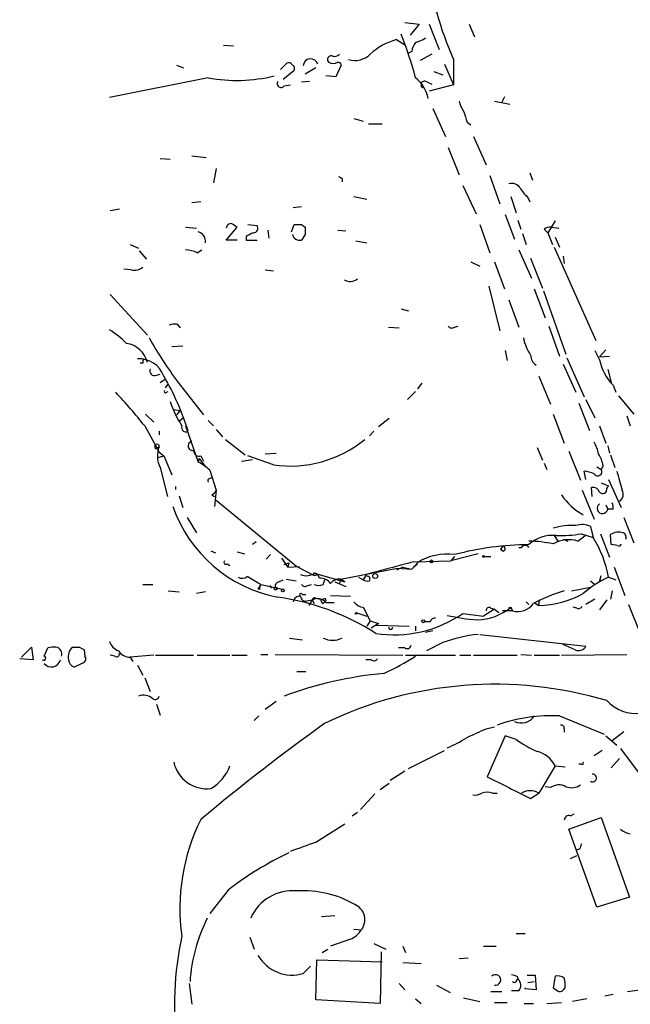
# Model space of a CAD drawing. Extents: x 6 to 1048, y 1822 to 2722.
# Drawn here: x 49 to 106, y 1996 to 2088 of the extents above; entities that cross this region are included whole.
import ezdxf

# ---------------------------------------------------------------- set-up
doc = ezdxf.new("R2010")
doc.units = 0
doc.header["$MEASUREMENT"] = 0
doc.layers.add('MAIN', color=5, linetype='CONTINUOUS')

msp = doc.modelspace()

# ---------------------------------------------------------------- linework, layer by layer
at = {"layer": 'MAIN'}
for p, q in [((84.6667, 2087.2652), (86.0213, 2087.0959)), ((86.0213, 2087.0959), (85.1747, 2086.0799)), ((86.9527, 2087.0959), (87.884, 2084.7252)), ((90.678, 2087.0959), (91.186, 2085.9106)), ((83.9047, 2085.6566), (84.7513, 2085.1486)), ((67.7333, 2085.1486), (68.6647, 2085.0639)), ((85.344, 2084.5559), (85.0053, 2084.3866)), ((87.2067, 2084.3019), (86.106, 2083.7092)), ((89.2387, 2083.7939), (89.2387, 2081.4232)), ((63.3307, 2083.2859), (64.008, 2083.0319)), ((73.0673, 2082.8626), (73.66, 2083.4552)), ((74.3373, 2082.7779), (73.3213, 2081.9312)), ((76.3693, 2083.0319), (75.3533, 2082.4392)), ((78.74, 2083.2859), (78.232, 2082.1852)), ((87.376, 2082.6932), (88.2227, 2082.3546)), ((88.392, 2083.3706), (89.2387, 2081.4232)), ((66.294, 2082.1006), (57.0653, 2080.2379)), ((75.7767, 2081.7619), (75.0147, 2081.6772)), ((78.232, 2082.1852), (77.3007, 2082.2699)), ((73.406, 2081.3386), (73.9987, 2081.4232)), ((86.1907, 2081.2539), (86.4447, 2081.1692)), ((86.7833, 2081.6772), (87.2067, 2081.5079)), ((89.2387, 2081.4232), (86.9527, 2080.8306)), ((93.0487, 2079.8992), (94.488, 2079.6452)), ((93.98, 2080.3226), (93.726, 2079.8146)), ((87.2913, 2079.2219), (88.4767, 2076.5972)), ((79.9253, 2078.2906), (80.772, 2078.0366)), ((81.28, 2077.7826), (82.55, 2077.7826)), ((90.5087, 2077.9519), (90.8473, 2077.6979)), ((91.1013, 2076.5972), (92.2867, 2073.9726)), ((88.7307, 2075.5812), (89.7467, 2073.0412)), ((61.8067, 2074.5652), (62.738, 2074.4806)), ((64.77, 2074.8192), (66.1247, 2074.6499)), ((67.056, 2073.6339), (66.802, 2072.2792)), ((78.8247, 2072.7026), (78.8247, 2072.3639)), ((92.6253, 2072.9566), (93.5567, 2070.3319)), ((96.3507, 2073.2106), (96.6047, 2072.5332)), ((90.0853, 2072.0252), (91.3553, 2069.4006)), ((79.9253, 2071.0092), (81.1107, 2070.7552)), ((94.5727, 2071.0092), (95.0807, 2069.4852)), ((96.1813, 2070.9246), (96.3507, 2070.5012)), ((57.9967, 2069.8239), (57.15, 2069.6546)), ((65.6167, 2070.5012), (64.77, 2070.4166)), ((74.2527, 2069.9932), (75.0147, 2070.0779)), ((94.0647, 2069.3159), (94.9113, 2067.0299)), ((64.1773, 2068.1306), (65.1933, 2068.0459)), ((67.9873, 2066.9452), (69.0033, 2068.1306)), ((70.0193, 2068.3846), (70.866, 2068.2999)), ((74.0833, 2067.7072), (74.3373, 2068.3846)), ((75.0147, 2068.3846), (75.3533, 2068.1306)), ((91.694, 2068.3846), (92.6253, 2065.7599)), ((95.25, 2068.8079), (95.504, 2067.9612)), ((97.7053, 2067.9612), (98.044, 2067.6226)), ((98.7213, 2068.7232), (98.044, 2067.6226)), ((98.3827, 2068.1306), (99.06, 2068.0459)), ((69.85, 2067.2839), (69.85, 2066.9452)), ((71.882, 2067.8766), (71.9667, 2067.1146)), ((75.3533, 2067.4532), (75.0147, 2066.9452)), ((78.4013, 2067.8766), (79.1633, 2067.7919)), ((95.6733, 2067.5379), (96.012, 2066.5219)), ((98.044, 2067.6226), (98.4673, 2066.5219)), ((98.7213, 2067.1992), (99.1447, 2066.2679)), ((59.0127, 2066.5219), (59.7747, 2066.1832)), ((69.0033, 2066.9452), (67.9873, 2066.9452)), ((69.85, 2066.9452), (70.866, 2066.9452)), ((80.0947, 2066.8606), (81.1107, 2066.6912)), ((98.6367, 2066.2679), (102.5313, 2057.5472)), ((59.8593, 2065.9292), (60.5367, 2065.1672)), ((65.278, 2065.7599), (65.7013, 2066.0139)), ((95.3347, 2066.0139), (96.52, 2063.3892)), ((96.4353, 2065.2519), (97.536, 2062.4579)), ((99.4833, 2065.4212), (99.568, 2064.7439)), ((59.0973, 2064.1512), (58.42, 2064.2359)), ((90.8473, 2064.9132), (91.694, 2064.4899)), ((93.0487, 2064.9132), (93.98, 2062.3732)), ((71.628, 2064.1512), (72.39, 2064.0666)), ((92.5407, 2062.6272), (93.5567, 2058.4786)), ((57.15, 2061.8652), (60.6213, 2058.0552)), ((96.774, 2062.3732), (97.79, 2059.6639)), ((97.6207, 2062.2039), (99.7373, 2056.2772)), ((94.4033, 2061.3572), (95.3347, 2058.8172)), ((84.328, 2060.5106), (85.0053, 2060.3412)), ((63.4153, 2059.0712), (63.6693, 2058.7326)), ((83.1427, 2058.8172), (84.1587, 2058.7326)), ((89.3233, 2058.8172), (89.662, 2058.9019)), ((98.1287, 2058.9019), (99.1447, 2056.1079)), ((63.9233, 2057.0392), (62.9073, 2056.9546)), ((94.0647, 2056.6159), (94.234, 2055.6846)), ((102.4467, 2056.6159), (102.87, 2055.7692)), ((103.4627, 2056.7006), (102.87, 2056.0232)), ((102.87, 2056.0232), (103.8013, 2056.1079)), ((60.198, 2055.4306), (59.944, 2055.4306)), ((99.4833, 2055.3459), (100.6687, 2052.7212)), ((99.822, 2055.9386), (101.4307, 2052.2979)), ((61.468, 2054.3299), (61.8067, 2054.4146)), ((97.1973, 2054.2452), (98.298, 2051.6206)), ((103.632, 2054.8379), (103.9707, 2053.6526)), ((61.8067, 2053.6526), (62.23, 2053.9066)), ((62.3147, 2053.1446), (62.5687, 2053.4832)), ((63.5, 2053.6526), (65.8707, 2050.6046)), ((86.2753, 2053.5679), (85.852, 2053.0599)), ((104.14, 2053.3986), (104.394, 2052.7212)), ((62.3993, 2052.7212), (62.5687, 2052.8059)), ((85.6827, 2052.8059), (84.9207, 2052.0439)), ((104.648, 2052.3826), (106.0873, 2050.6892)), ((100.9227, 2051.7052), (101.9387, 2049.1652)), ((101.6, 2052.0439), (102.4467, 2050.3506)), ((60.452, 2050.6892), (61.214, 2049.9272)), ((63.0767, 2051.1126), (63.6693, 2051.0279)), ((63.6693, 2051.0279), (63.3307, 2050.6046)), ((98.552, 2050.6892), (99.568, 2047.9799)), ((105.41, 2050.5199), (105.7487, 2049.5886)), ((60.3673, 2049.5886), (61.722, 2047.1332)), ((64.008, 2050.3506), (63.5847, 2050.0119)), ((64.1773, 2049.5886), (65.3627, 2046.2019)), ((66.294, 2050.0966), (66.802, 2049.5886)), ((83.2273, 2050.2659), (82.2113, 2049.5039)), ((102.87, 2049.5886), (103.4627, 2047.9799)), ((61.722, 2049.0806), (61.722, 2048.7419)), ((67.056, 2049.2499), (67.6487, 2048.5726)), ((81.788, 2049.0806), (81.3647, 2048.6572)), ((67.9027, 2048.3186), (69.7653, 2046.8792)), ((103.632, 2047.7259), (103.8013, 2047.0486)), ((61.5527, 2047.5566), (61.722, 2047.6412)), ((61.6373, 2046.6252), (62.1453, 2046.7946)), ((61.722, 2047.1332), (62.1453, 2046.7946)), ((62.1453, 2046.7946), (62.9073, 2045.0166)), ((65.6167, 2046.7946), (65.8707, 2046.2866)), ((72.39, 2045.9479), (70.0193, 2046.7946)), ((71.628, 2046.9639), (72.644, 2047.0486)), ((97.028, 2047.5566), (97.536, 2046.3712)), ((99.9913, 2047.2179), (101.092, 2044.5086)), ((103.886, 2046.8792), (104.3093, 2045.6939)), ((65.4473, 2046.5406), (65.3627, 2046.2019)), ((65.4473, 2046.5406), (66.04, 2045.7786)), ((69.4267, 2046.2866), (70.4427, 2046.4559)), ((97.7053, 2046.1172), (97.9593, 2045.5246)), ((103.2087, 2045.8632), (103.0393, 2045.5246)), ((61.8067, 2045.6939), (62.484, 2042.9846)), ((66.4633, 2045.4399), (67.056, 2043.5772)), ((101.6, 2044.5932), (101.4307, 2045.3552)), ((102.616, 2045.7786), (103.0393, 2045.5246)), ((66.4633, 2044.6779), (66.6327, 2044.7626)), ((103.0393, 2044.2546), (103.7167, 2044.0006)), ((103.7167, 2044.5932), (104.902, 2041.9686)), ((63.246, 2043.9159), (63.246, 2043.6619)), ((66.6327, 2043.1539), (66.8867, 2042.9846)), ((67.056, 2043.5772), (66.8867, 2042.0532)), ((101.2613, 2043.5772), (102.362, 2040.8679)), ((102.1927, 2042.9846), (102.108, 2043.8312)), ((103.5473, 2043.7466), (103.7167, 2044.0006)), ((63.5847, 2043.0692), (63.9233, 2041.9686)), ((67.056, 2042.6459), (74.5913, 2036.4652)), ((103.4627, 2042.2226), (103.632, 2041.7992)), ((104.14, 2041.7992), (103.632, 2041.7992)), ((64.3467, 2041.0372), (65.1933, 2039.5979)), ((105.156, 2041.0372), (106.0873, 2038.6666)), ((101.1767, 2039.5132), (102.2773, 2039.1746)), ((102.0233, 2040.1906), (102.2773, 2039.1746)), ((102.9547, 2039.5132), (103.8013, 2037.3119)), ((103.9707, 2038.4972), (103.886, 2039.4286)), ((70.7813, 2038.7512), (70.4427, 2038.4972)), ((98.6367, 2039.3439), (98.9753, 2038.8359)), ((99.4833, 2039.0052), (99.9067, 2038.8359)), ((99.4833, 2039.0052), (99.9067, 2038.8359)), ((100.838, 2038.8359), (101.5153, 2039.3439)), ((104.5633, 2038.4126), (103.9707, 2038.4972)), ((66.548, 2037.9046), (66.9713, 2037.7352)), ((69.0033, 2037.8199), (69.6807, 2037.6506)), ((91.5247, 2037.6506), (88.9847, 2036.9732)), ((93.726, 2037.9892), (93.6413, 2038.1586)), ((95.3347, 2038.2432), (95.5887, 2038.2432)), ((68.072, 2036.7192), (68.326, 2036.5499)), ((72.136, 2037.5659), (71.7127, 2037.1426)), ((73.152, 2037.2272), (73.7447, 2036.3806)), ((73.406, 2036.6346), (73.8293, 2036.8039)), ((73.8293, 2036.8039), (73.7447, 2036.3806)), ((85.344, 2036.2112), (85.852, 2036.8039)), ((85.344, 2036.2112), (85.852, 2036.7192)), ((85.5133, 2036.8886), (88.9847, 2036.9732)), ((89.3233, 2037.3966), (88.9847, 2036.9732)), ((92.1173, 2037.3966), (92.71, 2037.3966)), ((73.7447, 2036.3806), (74.8453, 2036.4652)), ((74.5913, 2036.4652), (76.2, 2035.6186)), ((76.1153, 2035.8726), (79.0787, 2035.0259)), ((76.2847, 2035.8726), (76.5387, 2035.7032)), ((78.6553, 2035.2799), (83.9893, 2036.2959)), ((84.4973, 2036.3806), (83.9047, 2036.1266)), ((83.9893, 2036.2959), (85.344, 2036.2112)), ((84.4973, 2036.3806), (85.344, 2036.2112)), ((104.2247, 2036.3806), (105.2407, 2033.7559)), ((72.898, 2035.0259), (73.3213, 2035.1952)), ((73.5753, 2035.2799), (74.5067, 2035.1106)), ((76.2, 2035.6186), (76.5387, 2035.7032)), ((76.2, 2035.6186), (76.5387, 2035.7032)), ((76.708, 2035.3646), (76.5387, 2035.7032)), ((77.0467, 2034.7719), (77.216, 2035.2799)), ((78.1473, 2035.0259), (79.1633, 2034.6026)), ((78.6553, 2035.2799), (78.5707, 2034.8566)), ((79.0787, 2035.0259), (78.6553, 2035.2799)), ((80.3487, 2035.4492), (80.772, 2035.1952)), ((81.026, 2035.6186), (80.772, 2035.1952)), ((81.1107, 2035.5339), (81.026, 2035.7032)), ((102.0233, 2035.1106), (102.4467, 2034.7719)), ((102.87, 2035.0259), (103.0393, 2035.6186)), ((103.7167, 2035.4492), (104.394, 2035.1952)), ((60.198, 2034.7719), (61.1293, 2034.7719)), ((62.5687, 2034.1792), (63.5847, 2034.0946)), ((66.04, 2034.0946), (65.1933, 2033.9252)), ((71.2047, 2034.7719), (70.9507, 2034.3486)), ((71.12, 2034.3486), (70.9507, 2034.3486)), ((71.2047, 2034.7719), (73.2367, 2034.3486)), ((72.0513, 2034.6872), (72.2207, 2034.4332)), ((75.6073, 2034.6872), (75.946, 2034.7719)), ((100.2453, 2034.1792), (102.0233, 2034.5179)), ((104.0553, 2034.1792), (103.886, 2033.4172)), ((75.0993, 2033.8406), (75.438, 2033.8406)), ((75.5227, 2033.2479), (76.0307, 2033.3326)), ((76.0307, 2033.3326), (75.692, 2032.8246)), ((76.0307, 2033.3326), (76.2, 2032.9939)), ((76.0307, 2033.3326), (76.2, 2032.9939)), ((76.3693, 2033.5019), (76.7927, 2033.4172)), ((77.0467, 2032.9939), (77.3007, 2033.2479)), ((77.216, 2033.5019), (77.3007, 2033.2479)), ((77.3007, 2033.0786), (78.0627, 2033.0786)), ((77.724, 2033.7559), (79.5867, 2033.6712)), ((96.012, 2033.1632), (96.266, 2032.9092)), ((96.774, 2033.0786), (97.1973, 2032.8246)), ((97.1973, 2033.3326), (97.1973, 2032.8246)), ((102.4467, 2033.4172), (101.6, 2032.9092)), ((103.5473, 2033.3326), (102.87, 2032.4012)), ((80.01, 2032.0626), (80.264, 2032.0626)), ((80.0947, 2032.1472), (80.264, 2032.0626)), ((80.0947, 2032.1472), (81.1107, 2031.8086)), ((80.772, 2032.6552), (81.4493, 2031.3852)), ((90.0853, 2032.0626), (92.0327, 2031.8086)), ((93.0487, 2032.4859), (92.0327, 2031.8086)), ((92.71, 2032.5706), (93.0487, 2032.4859)), ((93.0487, 2032.4859), (93.472, 2032.1472)), ((94.742, 2032.3166), (93.8107, 2032.3166)), ((94.6573, 2032.5706), (94.5727, 2032.6552)), ((94.5727, 2032.6552), (94.742, 2032.3166)), ((100.7533, 2032.5706), (100.4147, 2032.6552)), ((105.5793, 2032.9092), (106.68, 2030.1999)), ((81.4493, 2031.3852), (81.1107, 2030.8772)), ((81.4493, 2031.3852), (82.2113, 2031.1312)), ((87.0373, 2031.3006), (86.5293, 2031.3006)), ((82.2113, 2031.1312), (81.534, 2030.7079)), ((82.2113, 2031.1312), (82.042, 2030.9619)), ((82.042, 2030.9619), (85.09, 2030.8772)), ((85.6827, 2030.8772), (85.6827, 2030.4539)), ((87.2913, 2030.4539), (86.614, 2030.2846)), ((73.914, 2029.7766), (75.0993, 2029.6072)), ((88.2227, 2029.3532), (86.6987, 2028.5912)), ((91.694, 2030.1152), (101.6, 2029.0146)), ((48.8527, 2027.9986), (49.784, 2028.9299)), ((49.784, 2028.9299), (49.9533, 2027.7446)), ((50.9693, 2028.0832), (51.308, 2028.8452)), ((54.2713, 2028.9299), (54.6947, 2028.6759)), ((54.6947, 2028.6759), (54.7793, 2028.0832)), ((84.6667, 2028.8452), (84.074, 2028.8452)), ((100.584, 2028.6759), (99.4833, 2029.1839)), ((49.9533, 2027.7446), (48.6833, 2027.8292)), ((54.6947, 2027.4906), (53.7633, 2027.0672)), ((57.5733, 2028.0832), (57.15, 2028.1679)), ((61.214, 2028.1679), (59.0127, 2027.9986)), ((59.0127, 2027.9986), (59.2667, 2027.5752)), ((61.3833, 2028.1679), (64.9393, 2028.1679)), ((65.278, 2028.1679), (68.326, 2028.1679)), ((68.4953, 2028.1679), (69.9347, 2028.1679)), ((71.2047, 2028.2526), (71.882, 2028.2526)), ((72.5593, 2028.2526), (84.4973, 2028.1679)), ((81.534, 2027.7446), (81.026, 2027.7446)), ((84.7513, 2028.1679), (89.408, 2028.1679)), ((89.8313, 2028.1679), (90.8473, 2028.1679)), ((91.1013, 2028.1679), (95.1653, 2028.1679)), ((95.504, 2028.2526), (96.52, 2028.1679)), ((96.774, 2028.1679), (99.1447, 2028.1679)), ((99.314, 2028.1679), (105.41, 2028.2526)), ((59.69, 2027.2366), (60.198, 2026.3052)), ((74.5913, 2026.6439), (75.438, 2026.6439)), ((60.3673, 2026.0512), (60.8753, 2024.7812)), ((72.644, 2023.8499), (71.628, 2023.0879)), ((61.468, 2023.5959), (61.8067, 2022.5799)), ((71.0353, 2022.4952), (70.612, 2022.0719)), ((99.1447, 2022.4952), (103.2933, 2020.8019)), ((92.2867, 2021.3099), (93.0487, 2021.4792)), ((99.568, 2021.3099), (99.568, 2020.9712)), ((104.0553, 2020.2092), (105.156, 2021.0559)), ((94.0647, 2020.6326), (92.3713, 2016.8226)), ((95.0807, 2020.2939), (94.0647, 2020.6326)), ((103.4627, 2020.6326), (104.4787, 2019.7859)), ((85.0053, 2017.5846), (88.392, 2019.2779)), ((103.124, 2019.2779), (102.362, 2018.7699)), ((104.8173, 2019.4472), (106.68, 2016.9919)), ((104.7327, 2018.5159), (103.9707, 2017.6692)), ((98.7213, 2017.8386), (97.1973, 2015.2986)), ((98.7213, 2017.8386), (99.6527, 2017.7539)), ((101.1767, 2018.0079), (100.9227, 2018.0079)), ((84.6667, 2017.3306), (83.312, 2016.4839)), ((82.3807, 2015.6372), (83.2273, 2016.2299)), ((98.298, 2015.8066), (97.79, 2015.8912)), ((81.8727, 2015.2139), (80.518, 2013.7746)), ((92.8793, 2015.2986), (93.3027, 2015.2986)), ((96.4353, 2014.7906), (97.1973, 2015.2986)), ((79.756, 2013.1819), (80.264, 2013.5206)), ((99.9913, 2011.9119), (103.0393, 2013.0126)), ((100.1607, 2013.1819), (100.4993, 2013.3512)), ((103.0393, 2013.0126), (105.664, 2005.5619)), ((76.3693, 2010.7266), (79.0787, 2012.4199)), ((102.616, 2004.6306), (99.9913, 2011.9119)), ((101.0073, 2010.0492), (100.6687, 2009.9646)), ((100.1607, 2009.2026), (100.7533, 2009.4566)), ((68.1567, 2006.2392), (66.4633, 2004.0379)), ((105.664, 2005.5619), (102.616, 2004.6306)), ((76.8773, 2003.7839), (78.1473, 2003.8686)), ((70.1887, 2001.8366), (70.612, 2000.7359)), ((79.9253, 2002.5986), (80.6027, 2002.5139)), ((95.0807, 2002.1752), (95.9273, 2002.1752)), ((79.5867, 2001.6672), (77.724, 2000.9899)), ((81.788, 2001.2439), (82.8887, 2000.7359)), ((84.4973, 2000.9899), (84.7513, 2000.3972)), ((92.0327, 2000.9899), (93.218, 2000.9899)), ((76.962, 2000.3972), (77.47, 2000.7359)), ((82.4653, 2000.4819), (82.3807, 1995.6559)), ((90.5933, 1999.8892), (89.7467, 1999.8046)), ((75.184, 1998.4499), (75.8613, 1999.1272)), ((76.3693, 1995.9946), (76.454, 1999.7199)), ((76.454, 1999.7199), (82.55, 1999.5506)), ((84.4973, 1999.4659), (86.1907, 1999.3812)), ((95.1653, 1998.1959), (95.25, 1997.9419)), ((96.0967, 1998.2806), (96.8587, 1998.2806)), ((96.8587, 1998.2806), (96.9433, 1996.9259)), ((98.7213, 1998.1959), (98.552, 1997.0952)), ((64.516, 1997.5186), (64.77, 1995.5712)), ((84.1587, 1997.5186), (84.6667, 1996.9259)), ((87.63, 1997.3492), (88.9, 1996.6719)), ((95.0807, 1997.6879), (95.25, 1997.9419)), ((96.1813, 1997.6032), (96.774, 1997.6879)), ((92.71, 1996.7566), (93.726, 1996.7566)), ((95.3347, 1996.8412), (94.6573, 1996.8412)), ((95.9273, 1997.0106), (95.9273, 1997.0952)), ((96.9433, 1996.9259), (95.9273, 1997.0106)), ((104.14, 1996.5026), (103.378, 1996.3332)), ((105.4947, 1996.7566), (106.5953, 1996.9259)), ((82.3807, 1995.6559), (76.3693, 1995.9946)), ((85.6827, 1996.0792), (86.1907, 1995.6559)), ((90.17, 1996.1639), (91.694, 1995.8252)), ((93.0487, 1995.7406), (94.234, 1995.7406)), ((95.8427, 1995.6559), (96.6893, 1995.6559)), ((97.9593, 1995.6559), (99.314, 1995.7406)), ((101.6847, 1996.0792), (100.33, 1995.8252))]:
    msp.add_line(p, q, dxfattribs=at)
for centre, radius in [((87.1643, 2036.931), 0.1338), ((92.0326, 2037.3966), 0.0846), ((81.9008, 2035.5622), 0.2275), ((72.6016, 2034.391), 0.1338), ((73.279, 2034.2216), 0.1338), ((86.4023, 2031.3429), 0.1338)]:
    msp.add_circle(centre, radius, dxfattribs=at)
for centre, radius, start, end in [((119.6712, 2097.2967), 33.2936, 187.963901, 203.926704), ((85.4672, 2079.9219), 5.9437, 105.241084, 132.531054), ((49.3499, 2072.2472), 37.6452, 15.173558, 21.697063), ((86.6983, 2084.5052), 1.3553, 138.535683, 177.856058), ((85.1966, 2087.7082), 2.3563, 281.905565, 306.980293), ((75.8755, 2083.173), 0.6921, 16.59139, 177.66472), ((77.7981, 2083.7939), 0.3518, 74.30067, 226.220835), ((78.105, 2084.7253), 0.6294, 250.344339, 317.723862), ((78.4436, 2083.2435), 0.2994, 8.140927, 98.121983), ((80.01, 2085.7413), 2.0356, 253.072136, 314.99801), ((73.8294, 2083.1167), 0.3785, 26.551512, 116.585359), ((73.9988, 2082.9473), 0.3785, 333.414641, 63.448488), ((77.978, 2084.3868), 0.9468, 243.443068, 296.556932), ((68.9913, 2096.5327), 14.682, 259.413787, 283.72466), ((73.1096, 2081.5502), 0.3642, 144.455006, 324.476953), ((83.5747, 2079.4831), 3.3608, 11.501178, 51.153817), ((86.5254, 2081.3656), 0.4044, 50.386678, 145.854122), ((170.8406, 2081.4232), 84.6501, 179.885341, 180.114592), ((92.0523, 2080.3853), 2.3563, 191.905565, 216.980293), ((344.3316, 2163.1323), 267.7345, 198.322042, 198.551232), ((120.9853, 2157.4722), 94.6752, 243.327151, 243.556307), ((94.6572, 2071.263), 0.9656, 37.88227, 105.245231), ((98.1282, 2073.295), 3.0674, 207.979423, 230.602432), ((68.4227, 2068.0398), 0.4355, 80.403577, 179.197333), ((-15.9006, 1941.2999), 152.626, 56.200578, 56.429761), ((70.5274, 2068.0459), 0.4233, 269.986465, 36.875312), ((74.676, 2237.7345), 169.3502, 269.885409, 270.114592), ((244.7032, 2067.7919), 169.3502, 179.885409, 180.114592), ((98.2135, 2067.368), 0.7811, 77.490286, 130.586974), ((65.13, 2066.8183), 0.9189, 352.048916, 75.33007), ((154.8686, 1898.1184), 189.3281, 116.453857, 116.683026), ((74.8454, 2067.6226), 0.6982, 194.040224, 284.032263), ((64.0288, 2062.8585), 3.1589, 66.705668, 87.305524), ((59.3936, 2065.3791), 1.2631, 256.433519, 309.555259), ((79.5606, 2064.288), 1.2091, 242.055182, 305.575138), ((63.2035, 2057.5048), 1.5806, 82.299482, 110.370222), ((89.0655, 2059.129), 0.4046, 214.14965, 309.584353), ((52.4185, 2051.0233), 8.8568, 45.065871, 58.354694), ((91.4856, 2074.888), 35.1303, 209.103189, 217.191132), ((100.3858, 2058.8028), 4.7349, 192.212232, 213.453796), ((58.2722, 2054.8978), 2.4289, 14.725673, 80.477955), ((97.5281, 2056.1844), 1.0928, 179.57008, 237.647832), ((59.8234, 2053.3795), 2.478, 20.447528, 93.085946), ((60.6639, 2055.5575), 0.4829, 142.133342, 195.236386), ((107.3837, 2056.6618), 4.6011, 191.186115, 225.171705), ((61.2733, 2054.7279), 0.4431, 153.932306, 296.067694), ((40.9397, 2041.7708), 24.6026, 17.284394, 30.466584), ((22.8657, 2019.8924), 47.8355, 38.374466, 43.336782), ((62.3147, 2052.8059), 0.1198, 135, 314.966157), ((72.2574, 2055.0502), 10.0351, 198.44831, 212.97334), ((64.2313, 2049.4469), 0.4174, 160.15411, 298.634564), ((61.5104, 2047.6721), 0.2139, 351.691808, 188.304322), ((64.8546, 2047.7259), 0.4317, 101.302123, 281.315138), ((73.9605, 2056.8908), 11.0551, 261.83281, 309.157765), ((99.6381, 2046.3853), 3.1999, 10.417271, 31.654071), ((61.4257, 2047.5989), 0.1339, 161.578587, 341.578587), ((63.9159, 2046.7611), 2.3638, 158.141428, 206.838217), ((65.4473, 2047.2744), 0.5088, 176.822669, 289.446281), ((100.0588, 2045.2833), 3.2028, 10.43141, 31.649458), ((63.7636, 2042.7164), 3.8348, 45.251444, 65.354987), ((101.3166, 2043.1024), 2.2557, 62.389812, 87.100556), ((102.6955, 2045.3212), 0.3995, 213.411645, 30.609537), ((549.2786, 2171.4793), 462.3356, 195.830815, 196.059974), ((66.4633, 2044.4662), 0.2116, 90, 216.875312), ((66.3366, 2043.8733), 0.778, 292.371723, 337.628278), ((104.284, 2046.5359), 6.0116, 214.234618, 240.743124), ((102.2673, 2043.2204), 0.6312, 17.280921, 104.617437), ((103.1717, 2043.6512), 0.3876, 218.883754, 14.251397), ((104.3516, 2043.1962), 0.7406, 300.970391, 30.959776), ((103.1453, 2041.8946), 0.496, 123.712494, 348.909834), ((103.2097, 2041.9687), 0.9456, 349.674018, 26.586729), ((75.2873, 2046.3861), 13.0364, 199.412608, 259.060274), ((101.2428, 2038.5802), 1.7896, 64.142286, 108.711347), ((100.284, 2034.5347), 5.7534, 86.166052, 107.52007), ((99.1863, 2050.7011), 11.3636, 268.082146, 280.087747), ((104.648, 2038.3274), 1.3391, 71.573169, 124.682165), ((104.9021, 2039.1746), 0.4559, 338.184586, 68.212594), ((96.468, 2010.6471), 27.8508, 90.415566, 104.864535), ((98.4481, 2036.1843), 3.1798, 83.537434, 133.333221), ((95.4598, 2021.166), 17.6883, 79.932031, 87.387657), ((100.0054, 2035.9155), 3.0368, 74.087259, 118.593896), ((92.9503, 2033.4301), 10.9541, 10.621712, 31.628919), ((104.6903, 2038.5819), 0.2117, 233.124688, 0), ((88.6213, 2032.4761), 5.138, 82.147144, 122.614622), ((93.853, 2038.1162), 0.2159, 168.674454, 78.700477), ((93.8953, 2038.1162), 0.2117, 90, 216.875312), ((95.9273, 2038.0105), 0.4109, 34.490571, 145.501532), ((67.945, 2036.8462), 0.1796, 135, 315), ((221.9195, 1511.4407), 542.8648, 104.552739, 105.042592), ((75.4579, 2036.983), 1.3844, 247.584522, 306.671242), ((69.4531, 2036.0738), 0.7235, 239.692258, 311.733506), ((-119.9081, 1717.6897), 370.2232, 58.921655, 59.150864), ((73.0081, 2034.5856), 0.4539, 104.039305, 188.578205), ((76.782, 2034.2425), 1.1245, 33.100765, 93.773066), ((78.5685, 2034.2348), 1.0487, 85.252239, 143.636019), ((81.1952, 2036.0418), 0.9465, 243.440363, 280.316217), ((81.1671, 2035.2799), 0.2602, 319.410647, 102.519254), ((107.084, 2027.6052), 8.5362, 113.233051, 132.236666), ((71.5859, 2034.4755), 0.4829, 142.133342, 195.236386), ((74.9723, 2033.7982), 0.1339, 18.462013, 251.578587), ((75.3495, 2034.999), 0.4046, 214.14965, 309.584353), ((76.6234, 2035.7876), 1.1004, 247.370923, 292.624271), ((103.7601, 2019.9097), 14.8725, 106.371756, 118.387121), ((96.9481, 2042.1334), 9.3121, 271.533463, 298.182115), ((69.7682, 2011.3272), 22.4667, 57.143247, 82.210254), ((74.8171, 2033.1162), 0.5664, 78.501589, 175.239719), ((75.3909, 2033.69), 0.4613, 182.335786, 286.600508), ((76.2846, 2033.2481), 0.2676, 71.544736, 161.592135), ((76.5145, 2032.4496), 1.0069, 38.661586, 118.718549), ((76.9196, 2033.8831), 0.4829, 254.763614, 307.866658), ((77.3429, 2033.4595), 0.5518, 184.396316, 237.536771), ((80.8568, 2033.7562), 1.1042, 212.481141, 265.595723), ((95.2096, 2034.1101), 1.8535, 255.387189, 322.971212), ((80.0524, 2032.1049), 0.0598, 224.932355, 45), ((83.6496, 2041.4804), 11.4067, 261.468117, 304.346941), ((91.3256, 2036.5048), 5.0362, 271.301617, 310.147304), ((92.5407, 2032.373), 0.2602, 49.410647, 192.519254), ((94.5726, 2032.7399), 0.1893, 206.578587, 296.578587), ((100.9227, 2032.9091), 0.3785, 243.414641, 333.448488), ((87.4776, 2031.1904), 0.4539, 81.421795, 165.948448), ((92.4759, 2047.7399), 16.3029, 256.413049, 266.356934), ((83.3543, 2030.7925), 0.2116, 179.972923, 0.027065), ((58.505, 2030.0309), 1.557, 202.38634, 247.61366), ((77.9357, 2031.5968), 2.0257, 243.968753, 296.031247), ((92.93, 2016.4902), 13.6973, 95.888737, 110.100434), ((51.9006, 2026.9838), 1.9535, 85.025178, 107.659526), ((51.9611, 2028.2888), 0.6503, 341.567838, 80.359512), ((54.4621, 2028.0408), 1.2426, 134.3153, 193.790216), ((53.9327, 2198.2298), 169.3002, 269.885375, 270.114592), ((58.9563, 2029.2124), 1.2151, 210.746223, 272.660372), ((84.8784, 2029.1697), 0.3874, 236.880041, 349.51391), ((100.9227, 2029.3532), 0.7572, 243.431565, 333.438333), ((50.927, 2027.8927), 0.1951, 229.385964, 77.480746), ((51.6503, 2027.9396), 0.8653, 218.085815, 346.975604), ((54.0662, 2027.8235), 0.8147, 185.557346, 248.173778), ((54.4406, 2027.8292), 0.4234, 306.886139, 36.867191), ((57.7426, 2028.2809), 0.2603, 229.424969, 12.49299), ((81.7919, 2028.0563), 0.4046, 230.395708, 325.850351), ((72.4142, 2048.9929), 24.7643, 294.59036, 302.397658), ((86.2304, 1989.479), 37.1618, 95.421468, 110.187648), ((93.1092, 1988.946), 36.5124, 73.388653, 115.803253), ((60.2428, 2023.1152), 1.3279, 48.119583, 110.640379), ((61.341, 2024.4285), 0.3875, 236.88812, 349.502061), ((106.3322, 2026.5344), 3.8098, 223.031223, 276.518393), ((98.3653, 2007.2936), 15.2216, 87.064963, 109.426296), ((95.5559, 2023.2925), 1.4558, 243.718328, 326.79349), ((194.5387, 1858.2018), 201.3327, 125.642826, 129.817413), ((-120.3247, 2486.5728), 511.54, 294.329823, 294.559), ((99.2716, 2021.3522), 0.2994, 351.878017, 98.121983), ((85.4608, 2027.7759), 8.8379, 291.124829, 304.165117), ((101.3699, 2029.1475), 10.86, 234.611723, 246.433971), ((96.4074, 2016.6817), 2.587, 26.564061, 76.120067), ((66.179, 2018.8818), 3.1813, 192.796044, 276.660597), ((64.5326, 2019.2199), 4.0371, 299.948731, 339.991794), ((101.2614, 2018.0926), 0.1196, 225, 45), ((602.4029, 3031.8056), 1135.9237, 243.3203528, 243.5495359), ((102.2209, 2016.7097), 0.368, 237.527614, 94.395123), ((96.393, 2013.9047), 1.6093, 60.014446, 119.985554), ((99.0826, 2014.7446), 1.3203, 60.273957, 126.456793), ((100.2532, 2017.267), 1.4693, 249.444868, 304.810572), ((91.2282, 2016.2725), 1.1627, 259.519291, 303.109188), ((92.3713, 2013.8157), 1.5675, 71.089977, 108.910023), ((82.2491, 2004.5299), 18.5943, 153.442941, 188.064955), ((100.0289, 2012.7398), 0.4613, 73.399492, 177.664214), ((106.2352, 2013.7954), 2.3575, 233.027543, 258.09094), ((-136.4881, 2602.9453), 629.3101, 289.5404508, 289.7696367), ((228.0919, 1967.9532), 133.8752, 161.443679, 161.672862), ((87.4665, 1981.0556), 31.7346, 115.450242, 127.47958), ((74.1675, 2001.9348), 4.2411, 84.264941, 156.666591), ((75.2112, 1996.6044), 9.5703, 59.905511, 93.713838), ((79.4112, 2003.4755), 1.5311, 321.094738, 66.976833), ((80.1308, 1996.6544), 15.5645, 153.43676, 176.192684), ((92.9203, 1995.5558), 29.7701, 167.653768, 187.651684), ((78.9591, 2003.4532), 1.8931, 289.361464, 330.252491), ((74.1444, 2001.9891), 3.6888, 210.027124, 286.369555), ((93.1381, 1997.8375), 0.4964, 259.624955, 133.775569), ((137.2388, 2125.2879), 133.8752, 251.45383, 251.682999), ((98.9754, 1997.2648), 0.9651, 52.120851, 105.264491), ((94.9114, 1997.8148), 0.2117, 216.837414, 323.14635), ((94.6919, 1997.3453), 0.8169, 321.895561, 46.909648), ((97.2786, 1997.3489), 2.3876, 353.900432, 16.489619), ((183.4559, 2123.9258), 152.6259, 236.200557, 236.42974), ((99.0742, 1997.4199), 0.6635, 268.773593, 330.69541)]:
    msp.add_arc(centre, radius, start, end, dxfattribs=at)

doc.saveas('drawing.dxf')
